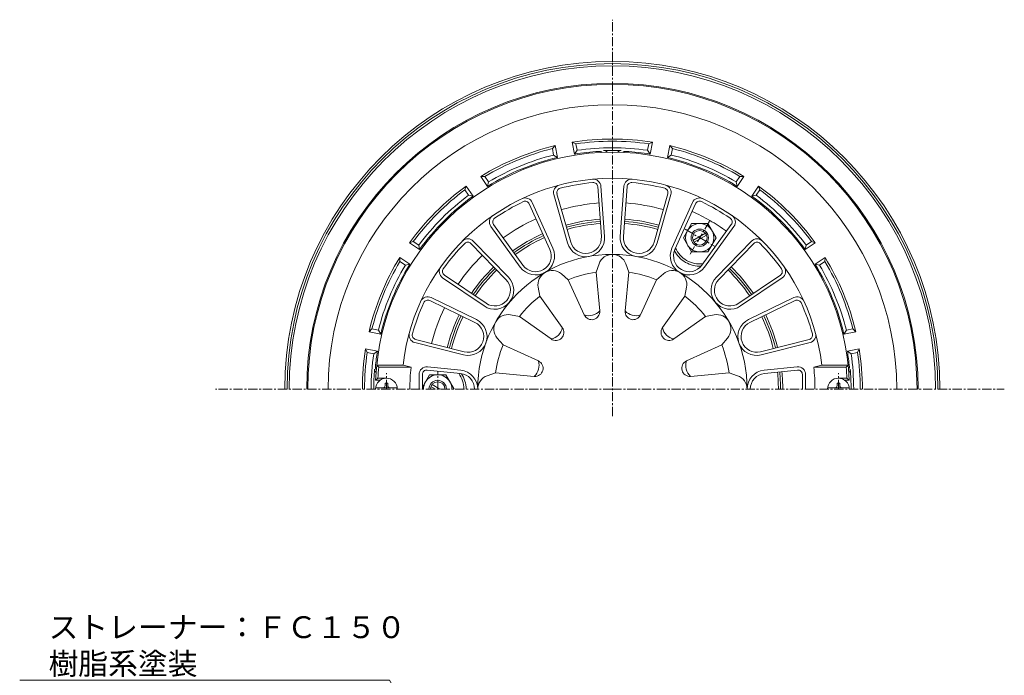
# Model space of a CAD drawing. Units: millimetres. Extents: x 163 to 826, y 101 to 999.
# Drawn here: x 229 to 679, y 699 to 999 of the extents above; entities that cross this region are included whole.
import ezdxf
from ezdxf import colors
from ezdxf.entities.mleader import LeaderData, LeaderLine
from ezdxf.math import Vec2, Vec3

# ---------------------------------------------------------------- set-up
doc = ezdxf.new("R2010")
doc.units = ezdxf.units.MM
doc.linetypes.add('中心線（短）', pattern=[6.773333, 4.233333, -0.846667, 0.846667, -0.846667])
for name, color, linetype in [('(K)ストレーナー', 6, 'Continuous'), ('(K)ボルト', 4, 'Continuous'), ('(K)丸小ねじ', 4, 'Continuous'), ('(K)本体', 3, 'Continuous'), ('(K)防水層押え', 2, 'Continuous')]:
    doc.layers.add(name, color=color, linetype=linetype)
doc.layers.add('(K)引出線', color=7, linetype='Continuous', lineweight=9)
doc.styles.add('文字_異尺度_H2.5', font='MS Gothic.ttf', dxfattribs={"height": 2.5})

# ---------------------------------------------------------------- blocks, each defined once
blk = doc.blocks.new('_Open')
at = {"color": 0, "linetype": 'ByBlock', "lineweight": -2}
for p, q in [((-1, 0.167), (0, 0)), ((-1, -0.167), (0, 0)), ((0, 0), (-1, 0))]:
    blk.add_line(p, q, dxfattribs=at)

msp = doc.modelspace()

# ---------------------------------------------------------------- linework, layer by layer
at = {"layer": '(K)ストレーナー', "color": 6, "linetype": 'Continuous', "lineweight": 9}
for p, q in [((493.26, 922.88), (494.93, 899.92)), ((494.75, 922.98), (496.42, 900.02)), ((505.25, 922.98), (503.58, 900.02)), ((506.74, 922.88), (505.07, 899.92)), ((463.31, 915.59), (472.74, 894.59)), ((473.18, 919.18), (479.46, 897.03)), ((474.62, 919.59), (480.9, 897.44)), ((525.38, 919.59), (519.1, 897.44)), ((526.82, 919.18), (520.54, 897.03)), ((536.69, 915.59), (527.26, 894.59)), ((461.95, 914.98), (471.37, 893.97)), ((538.05, 914.98), (528.63, 893.97)), ((444.34, 904.64), (457.82, 885.98)), ((445.56, 905.52), (459.04, 886.85)), ((554.44, 905.52), (540.96, 886.85)), ((555.66, 904.64), (542.18, 885.98)), ((436.3, 897.89), (452.34, 881.38)), ((563.7, 897.89), (547.66, 881.38)), ((435.23, 896.85), (451.26, 880.33)), ((564.77, 896.85), (548.74, 880.33)), ((492.5, 883.62), (493.88, 887.49)), ((507.5, 883.62), (506.12, 887.49)), ((422.22, 881.11), (441.27, 868.18)), ((423.06, 882.35), (442.11, 869.42)), ((479.76, 880.2), (476.63, 882.87)), ((479.76, 880.2), (487.13, 864.06)), ((494.19, 865.95), (492.5, 883.62)), ((507.5, 883.62), (505.81, 865.95)), ((512.87, 864.06), (520.24, 880.2)), ((520.24, 880.2), (523.37, 882.87)), ((576.94, 882.35), (557.89, 869.42)), ((577.78, 881.11), (558.73, 868.18)), ((466.77, 872.7), (466.02, 876.74)), ((533.23, 872.7), (533.98, 876.74)), ((416.32, 870.67), (437.04, 860.63)), ((416.97, 872.02), (437.69, 861.98)), ((477.06, 858.25), (466.77, 872.7)), ((533.23, 872.7), (522.94, 858.25)), ((583.03, 872.02), (562.31, 861.98)), ((583.68, 870.67), (562.96, 860.63)), ((457.44, 863.38), (453.4, 864.12)), ((457.44, 863.38), (471.9, 853.08)), ((528.1, 853.08), (542.56, 863.38)), ((542.56, 863.38), (546.6, 864.12)), ((409.85, 852.89), (432.17, 847.26)), ((449.94, 850.39), (447.28, 853.51)), ((550.06, 850.39), (552.72, 853.51)), ((590.15, 852.89), (567.83, 847.26)), ((409.48, 851.43), (431.8, 845.8)), ((466.08, 843.01), (449.94, 850.39)), ((550.06, 850.39), (533.91, 843.01)), ((590.52, 851.43), (568.2, 845.8)), ((392.06, 841.14), (404.13, 841.14)), ((392.06, 841.14), (392.97, 840.14)), ((392.97, 840.14), (407.77, 840.14)), ((404.13, 841.14), (407.77, 840.14)), ((415.2, 838.82), (430.41, 837.26)), ((415.36, 840.31), (430.56, 838.75)), ((584.64, 840.31), (569.44, 838.75)), ((584.8, 838.82), (569.59, 837.26)), ((595.87, 841.14), (592.23, 840.14)), ((607.03, 840.14), (592.23, 840.14)), ((607.94, 841.14), (595.87, 841.14)), ((607.94, 841.14), (607.03, 840.14)), ((392.62, 835.14), (391.57, 834.14)), ((396.5, 835.14), (392.62, 835.14)), ((411.5, 836.83), (411.5, 830.14)), ((413, 836.83), (413, 830.14)), ((446.52, 837.64), (442.65, 836.27)), ((446.52, 837.64), (464.19, 835.95)), ((535.81, 835.95), (553.48, 837.64)), ((553.48, 837.64), (557.35, 836.27)), ((587, 836.83), (587, 830.14)), ((588.5, 836.83), (588.5, 830.14)), ((603.5, 835.14), (607.38, 835.14)), ((607.38, 835.14), (608.43, 834.14)), ((393.5, 834.14), (391.57, 834.14)), ((606.5, 834.14), (608.43, 834.14))]:
    msp.add_line(p, q, dxfattribs=at)
for centre, radius, start, end in [((500, 830.14), 108.5, 2.1128, 177.8872), ((500, 830.14), 96.5, 6.5453, 173.4547), ((500, 830.14), 95, 95.3921, 104.6079), ((491.26, 922.73), 3.5, 4.1597, 95.392), ((491.26, 922.73), 2, 4.1597, 95.392), ((508.74, 922.73), 3.5, 84.6081, 175.8404), ((508.74, 922.73), 2, 84.6081, 175.8404), ((500, 830.14), 95, 75.3921, 84.6079), ((476.55, 920.14), 3.5, 104.6081, 195.8404), ((476.55, 920.14), 2, 104.6081, 195.8404), ((523.45, 920.14), 2, 344.1597, 75.392), ((523.45, 920.14), 3.5, 344.1597, 75.392), ((500, 830.14), 95, 115.3921, 124.6079), ((460.12, 914.16), 3.5, 24.1597, 115.392), ((460.12, 914.16), 2, 24.1597, 115.392), ((539.88, 914.16), 3.5, 64.6081, 155.8404), ((539.88, 914.16), 2, 64.6081, 155.8404), ((500, 830.14), 95, 55.3921, 64.6079), ((447.18, 906.69), 3.5, 124.6081, 215.8404), ((447.18, 906.69), 2, 124.6081, 215.8404), ((552.82, 906.69), 2, 324.1597, 55.392), ((552.82, 906.69), 3.5, 324.1597, 55.392), ((433.79, 895.45), 3.5, 44.1597, 135.392), ((433.79, 895.45), 2, 44.1597, 135.392), ((487.79, 899.4), 8.66, 195.8402, 4.1597), ((487.79, 899.4), 7.16, 195.8402, 4.1597), ((512.21, 899.4), 8.66, 175.8402, 344.1597), ((512.21, 899.4), 7.16, 175.8402, 344.1597), ((566.21, 895.45), 3.5, 44.6081, 135.8404), ((566.21, 895.45), 2, 44.6081, 135.8404), ((500, 830.14), 95, 135.3921, 144.6079), ((464.84, 891.04), 8.66, 215.8402, 24.1597), ((464.84, 891.04), 7.16, 215.8402, 24.1597), ((535.16, 891.04), 8.66, 155.8402, 324.1597), ((535.16, 891.04), 7.16, 155.8402, 324.1597), ((500, 830.14), 95, 35.3921, 44.6079), ((500, 830.14), 61.67, 0, 180), ((500, 885.31), 6.5, 19.5777, 160.4223), ((424.19, 884.01), 3.5, 144.6081, 235.8404), ((424.19, 884.01), 2, 144.6081, 235.8404), ((472.42, 877.92), 6.5, 49.5777, 190.4223), ((527.58, 877.92), 6.5, 349.5777, 130.4223), ((575.81, 884.01), 2, 304.1597, 35.392), ((575.81, 884.01), 3.5, 304.1597, 35.392), ((446.13, 875.35), 8.66, 235.8402, 44.1597), ((446.13, 875.35), 7.16, 235.8402, 44.1597), ((500, 830.14), 54, 97.9836, 112.0164), ((500, 830.14), 54, 67.9836, 82.0164), ((553.87, 875.35), 8.66, 135.8402, 304.1597), ((553.87, 875.35), 7.16, 135.8402, 304.1597), ((415.45, 868.87), 3.5, 64.1597, 155.392), ((415.45, 868.87), 2, 64.1597, 155.392), ((500, 830.14), 54, 127.9836, 142.0164), ((500, 830.14), 54, 37.9836, 52.0164), ((584.55, 868.87), 3.5, 24.6081, 115.8404), ((584.55, 868.87), 2, 24.6081, 115.8404), ((500, 830.14), 95, 155.3921, 164.6079), ((490.5, 865.6), 3.7, 204.5438, 5.4564), ((489.22, 870.39), 6.67, 251.7654, 318.2347), ((509.5, 865.6), 3.7, 174.5438, 335.4564), ((510.78, 870.39), 6.67, 221.7654, 288.2347), ((500, 830.14), 95, 15.3921, 24.6079), ((433.92, 854.19), 8.66, 255.8402, 64.1597), ((452.22, 857.73), 6.5, 79.5777, 220.4223), ((547.78, 857.73), 6.5, 319.5777, 100.4223), ((566.08, 854.19), 8.66, 115.8402, 284.1597), ((433.92, 854.19), 7.16, 255.8402, 64.1597), ((474.05, 856.1), 3.7, 234.5438, 35.4564), ((470.54, 859.6), 6.67, 281.7654, 348.2347), ((525.95, 856.1), 3.7, 144.5438, 305.4564), ((529.46, 859.6), 6.67, 191.7654, 258.2347), ((566.08, 854.19), 7.16, 115.8402, 284.1597), ((410.34, 854.83), 3.5, 164.6081, 255.8404), ((410.34, 854.83), 2, 164.6081, 255.8404), ((589.66, 854.83), 2, 284.1597, 15.392), ((589.66, 854.83), 3.5, 284.1597, 15.392), ((500, 830.14), 54, 157.9836, 172.0164), ((500, 830.14), 54, 7.9836, 22.0164), ((500, 830.14), 107.5, 174.6624, 177.3341), ((500, 830.14), 92.77, 173.8475, 180), ((415, 836.83), 3.5, 84.1603, 180), ((415, 836.83), 2, 84.1603, 180), ((429.68, 830.14), 8.66, 360, 84.1598), ((464.55, 839.64), 3.7, 264.5436, 65.4562), ((459.75, 840.93), 6.67, 311.7653, 18.2346), ((535.45, 839.64), 3.7, 114.5438, 275.4564), ((540.25, 840.93), 6.67, 161.7654, 228.2347), ((570.32, 830.14), 8.66, 95.8402, 180), ((585, 836.83), 3.5, 0, 95.8397), ((585, 836.83), 2, 0, 95.8397), ((500, 830.14), 92.77, 0, 6.1525), ((500, 830.14), 107.5, 2.6659, 5.3376), ((429.68, 830.14), 7.16, 359.9999, 84.1599), ((444.83, 830.14), 6.5, 109.5777, 180), ((555.17, 830.14), 6.5, 0, 70.4223), ((570.32, 830.14), 7.16, 95.8402, 180.0002)]:
    msp.add_arc(centre, radius, start, end, dxfattribs=at)
at = {"layer": '(K)ボルト', "color": 4, "linetype": '中心線（短）', "lineweight": 9}
for p, q in [((544.43, 907.09), (535.66, 891.91)), ((533.27, 903.31), (547.03, 895.36)), ((420, 830.14), (420, 838.33))]:
    msp.add_line(p, q, dxfattribs=at)
at = {"layer": '(K)ボルト', "color": 4, "linetype": 'Continuous', "lineweight": 9}
for p, q in [((532.5, 899.42), (536.25, 905.92)), ((536.25, 905.92), (543.75, 905.92)), ((547.5, 899.42), (543.75, 905.92)), ((532.5, 899.42), (536.25, 892.92)), ((536.9, 898.21), (542.6, 901.5)), ((537.4, 897.35), (543.1, 900.63)), ((547.5, 899.42), (543.75, 892.92)), ((536.25, 892.92), (543.75, 892.92)), ((416.25, 836.64), (413, 831.01)), ((416.25, 836.64), (423.76, 836.64)), ((427.5, 830.15), (423.76, 836.64)), ((419, 830.14), (416.9, 831.35)), ((421, 830.14), (417.4, 832.22)), ((427.5, 830.14), (427.5, 830.15))]:
    msp.add_line(p, q, dxfattribs=at)
for radius in [6.5, 4, 3.32]:
    msp.add_circle((540, 899.42), radius, dxfattribs=at)
for centre, radius, start, end in [((420, 830.15), 6.5, 359.9509, 180.0489), ((420, 830.14), 4, 0, 180), ((420, 830.14), 3.32, 0, 180)]:
    msp.add_arc(centre, radius, start, end, dxfattribs=at)
at = {"layer": '(K)丸小ねじ', "color": 4, "linetype": '中心線（短）', "lineweight": 9}
for p, q in [((396.5, 830.14), (396.5, 837.45)), ((603.5, 830.14), (603.5, 837.45))]:
    msp.add_line(p, q, dxfattribs=at)
at = {"layer": '(K)丸小ねじ', "color": 4, "linetype": 'Continuous', "lineweight": 9}
for p, q in [((401.46, 830.74), (391.54, 830.74)), ((395.9, 832.89), (397.1, 832.89)), ((395.9, 831.74), (395.9, 832.89)), ((397.1, 831.74), (397.1, 832.89)), ((598.54, 830.74), (608.46, 830.74)), ((602.9, 831.74), (602.9, 832.89)), ((604.1, 832.89), (602.9, 832.89)), ((604.1, 831.74), (604.1, 832.89))]:
    msp.add_line(p, q, dxfattribs=at)
for centre, radius, start, end in [((396.5, 830.14), 5, 0, 180), ((603.5, 830.14), 5, 0, 180), ((394.9, 831.74), 1, 270, 0), ((398.1, 831.74), 1, 180, 270), ((601.9, 831.74), 1, 270, 0), ((605.1, 831.74), 1, 180, 270)]:
    msp.add_arc(centre, radius, start, end, dxfattribs=at)
at = {"layer": '(K)本体', "color": 3, "linetype": '中心線（短）', "lineweight": 9}
for p, q in [((500, 817.75), (500, 999.27)), ((500, 830.14), (318.28, 830.14)), ((500, 830.14), (679.47, 830.14))]:
    msp.add_line(p, q, dxfattribs=at)
at = {"layer": '(K)本体', "color": 3, "linetype": 'Continuous', "lineweight": 9}
for centre, radius, start, end in [((500, 830.14), 150, 0, 180), ((500, 830.14), 149, 0, 180), ((500, 830.14), 148, 0, 180), ((500, 830.14), 76, 94.1598, 105.8401), ((500, 830.14), 76, 74.1598, 85.8402), ((500, 830.14), 76, 114.1598, 125.8401), ((500, 830.14), 76, 134.1598, 145.8401), ((500, 830.14), 76, 34.1599, 45.8402), ((500, 830.14), 76, 154.1597, 165.8401), ((500, 830.14), 76, 14.1599, 25.8402), ((500, 830.14), 76, 0, 5.8402), ((616, 830.14), 5, 359.9997, 359.9998), ((616, 830.14), 7, 359.9998016357421, 359.9998474121106)]:
    msp.add_arc(centre, radius, start, end, dxfattribs=at)
at = {"layer": '(K)防水層押え', "color": 2, "linetype": 'Continuous', "lineweight": 9}
for p, q in [((482.67, 937.76), (481.6, 943.15)), ((481.6, 943.15), (483.28, 942.4)), ((516.72, 942.4), (518.4, 943.15)), ((517.33, 937.76), (518.4, 943.15)), ((472.49, 940.26), (473.75, 941.59)), ((473.07, 937.31), (472.49, 940.26)), ((474.83, 936.2), (473.75, 941.59)), ((482.67, 937.76), (483.86, 939.46)), ((483.86, 939.46), (483.28, 942.4)), ((516.14, 939.46), (516.72, 942.4)), ((517.33, 937.76), (516.14, 939.46)), ((525.17, 936.2), (526.25, 941.59)), ((526.25, 941.59), (527.51, 940.26)), ((526.92, 937.31), (527.51, 940.26)), ((474.83, 936.2), (473.07, 937.31)), ((525.17, 936.2), (526.92, 937.31)), ((442.81, 922.93), (439.75, 927.51)), ((439.75, 927.51), (441.59, 927.46)), ((443.26, 924.96), (441.59, 927.46)), ((442.81, 922.93), (443.26, 924.96)), ((556.74, 924.96), (558.41, 927.46)), ((557.19, 922.93), (556.74, 924.96)), ((557.19, 922.93), (560.25, 927.51)), ((558.41, 927.46), (560.25, 927.51)), ((432.44, 921.35), (433.1, 923.07)), ((434.11, 918.85), (432.44, 921.35)), ((436.16, 918.49), (433.1, 923.07)), ((563.84, 918.49), (566.9, 923.07)), ((565.89, 918.85), (567.56, 921.35)), ((566.9, 923.07), (567.56, 921.35)), ((436.16, 918.49), (434.11, 918.85)), ((563.84, 918.49), (565.89, 918.85)), ((407.08, 897.04), (408.79, 897.7)), ((411.29, 896.03), (408.79, 897.7)), ((588.71, 896.03), (591.21, 897.7)), ((591.21, 897.7), (592.92, 897.04)), ((411.65, 893.98), (407.08, 897.04)), ((411.65, 893.98), (411.29, 896.03)), ((588.35, 893.98), (592.92, 897.04)), ((588.35, 893.98), (588.71, 896.03)), ((407.21, 887.33), (402.63, 890.39)), ((402.68, 888.55), (402.63, 890.39)), ((405.18, 886.88), (402.68, 888.55)), ((592.79, 887.33), (597.37, 890.39)), ((594.82, 886.88), (597.32, 888.55)), ((597.37, 890.39), (597.32, 888.55)), ((407.21, 887.33), (405.18, 886.88)), ((592.79, 887.33), (594.82, 886.88)), ((388.55, 856.39), (389.88, 857.65)), ((392.83, 857.07), (389.88, 857.65)), ((393.95, 855.32), (392.83, 857.07)), ((606.05, 855.32), (607.17, 857.07)), ((607.17, 857.07), (610.12, 857.65)), ((610.12, 857.65), (611.45, 856.39)), ((393.95, 855.32), (388.55, 856.39)), ((606.05, 855.32), (611.45, 856.39)), ((392.39, 847.47), (386.99, 848.54)), ((387.74, 846.86), (386.99, 848.54)), ((607.61, 847.47), (613.01, 848.54)), ((613.01, 848.54), (612.26, 846.86)), ((390.68, 846.28), (387.74, 846.86)), ((392.39, 847.47), (390.68, 846.28)), ((607.61, 847.47), (609.32, 846.28)), ((609.32, 846.28), (612.26, 846.86))]:
    msp.add_line(p, q, dxfattribs=at)
for centre, radius, start, end in [((500, 830.14), 140, 0, 180), ((500, 830.14), 139.5, 0, 180), ((500, 830.14), 130.21, 0, 180), ((500, 830.14), 114.5, 90, 99.248), ((500, 830.14), 113.5, 90, 98.4725), ((500, 830.14), 114.5, 80.752, 90), ((500, 830.14), 113.5, 81.5275, 90), ((500, 830.14), 114.5, 103.252, 112.5), ((500, 830.14), 113.5, 104.0275, 112.5), ((500, 830.14), 109, 93.223, 99.1469), ((500, 830.14), 110.5, 90, 98.397), ((494, 936.97), 2, 51.4569, 93.6751), ((500, 830.14), 109.29, 87.8633, 92.1366), ((496, 937.36), 2, 39.0253, 92.1367), ((500, 830.14), 110.5, 81.603, 90), ((504, 937.36), 2, 87.8633, 140.9744), ((506, 936.97), 2, 86.3242, 128.542), ((500, 830.14), 109, 80.8531, 86.777), ((500, 830.14), 114.5, 67.5, 76.748), ((500, 830.14), 113.5, 67.5, 75.9725), ((500, 830.14), 114.5, 112.5, 121.748), ((500, 830.14), 113.5, 112.5, 120.9725), ((500, 830.14), 109, 103.3531, 121.6469), ((500, 830.14), 110.5, 104.103, 112.5), ((500, 830.14), 109, 58.3531, 76.6469), ((500, 830.14), 110.5, 67.5, 75.897), ((500, 830.14), 113.5, 59.0275, 67.5), ((500, 830.14), 114.5, 58.252, 67.5), ((500, 830.14), 110.5, 112.5, 120.897), ((500, 830.14), 110.5, 59.103, 67.5), ((500, 830.14), 114.5, 125.752, 135), ((500, 830.14), 113.5, 126.5275, 135), ((500, 830.14), 114.5, 45, 54.248), ((500, 830.14), 113.5, 45, 53.4725), ((500, 830.14), 109, 125.8531, 144.1469), ((500, 830.14), 110.5, 126.603, 135), ((500, 830.14), 109, 35.8531, 54.1469), ((500, 830.14), 110.5, 45, 53.397), ((500, 830.14), 114.5, 135, 144.248), ((500, 830.14), 85.42, 94.1597, 105.8401), ((500, 830.14), 85.42, 74.1598, 85.8401), ((500, 830.14), 89.16, 60, 65.8401), ((500, 830.14), 114.5, 35.752, 45), ((500, 830.14), 113.5, 135, 143.4725), ((500, 830.14), 110.5, 135, 143.397), ((500, 830.14), 85.42, 114.1597, 125.8401), ((500, 830.14), 78, 94.1597, 105.8401), ((500, 830.14), 77, 94.1597, 105.84), ((500, 830.14), 77, 74.1597, 85.8401), ((500, 830.14), 78, 74.1597, 85.8401), ((500, 830.14), 89.16, 54.1598, 60), ((500, 830.14), 110.5, 36.603, 45), ((500, 830.14), 113.5, 36.5275, 45), ((500, 830.14), 78, 114.1597, 125.84), ((500, 830.14), 77, 114.1597, 125.84), ((540, 899.42), 13, 207.1802, 240), ((540, 899.42), 12, 203.1248, 240), ((500, 830.14), 114.5, 148.252, 157.5), ((500, 830.14), 113.5, 149.0275, 157.5), ((500, 830.14), 85.42, 134.1597, 145.8401), ((540, 899.42), 12, 240, 276.8754), ((500, 830.14), 113.5, 22.5, 30.9725), ((500, 830.14), 114.5, 22.5, 31.748), ((500, 830.14), 109, 148.3531, 166.6469), ((500, 830.14), 110.5, 149.103, 157.5), ((500, 830.14), 78, 134.1597, 145.8401), ((500, 830.14), 77, 134.1597, 145.84), ((540, 899.42), 13, 240, 272.8198), ((500, 830.14), 77, 34.1598, 45.8401), ((500, 830.14), 78, 34.1598, 45.8401), ((500, 830.14), 109, 13.3531, 31.6469), ((500, 830.14), 110.5, 22.5, 30.897), ((500, 830.14), 114.5, 157.5, 166.748), ((500, 830.14), 113.5, 157.5, 165.9725), ((500, 830.14), 110.5, 157.5, 165.897), ((500, 830.14), 110.5, 14.103, 22.5), ((500, 830.14), 113.5, 14.0275, 22.5), ((500, 830.14), 114.5, 13.252, 22.5), ((500, 830.14), 85.42, 154.1597, 165.8401), ((500, 830.14), 78, 154.1597, 165.8401), ((500, 830.14), 77, 154.1597, 165.8401), ((500, 830.14), 77, 14.1598, 25.8401), ((500, 830.14), 78, 14.1598, 25.8401), ((500, 830.14), 114.5, 170.752, 180), ((500, 830.14), 114.5, 0, 9.248), ((500, 830.14), 113.5, 171.5275, 180), ((500, 830.14), 110.5, 171.603, 180), ((500, 830.14), 109, 170.8531, 174.6374), ((500, 830.14), 109, 5.3626, 9.1469), ((500, 830.14), 110.5, 0, 8.397), ((500, 830.14), 113.5, 0, 8.4725), ((500, 830.14), 109.29, 175.188, 180), ((393.09, 839.14), 2, 175.1882, 228.304), ((393.47, 840.14), 2, 174.6376, 216.4009), ((606.53, 840.14), 2, 323.6065, 5.3624), ((606.91, 839.14), 2, 311.7036, 4.8118), ((500, 830.14), 109.29, 0, 4.812), ((420, 830.14), 12, 0, 36.8757), ((420, 830.14), 13, 0, 32.8206), ((500, 830.14), 77, 359.9999, 5.8401), ((500, 830.14), 78, 359.9999, 5.8401)]:
    msp.add_arc(centre, radius, start, end, dxfattribs=at)

# ---------------------------------------------------------------- leaders
at = {"layer": '(K)引出線'}
ml = msp.add_multileader_mtext('Standard', dxfattribs=at)
ml.set_content('ストレーナー：ＦＣ１５０\\P樹脂系塗装', color=2, style='文字_異尺度_H2.5')
ml.set_leader_properties(color=7, linetype='Continuous', lineweight=9)
ml.set_arrow_properties(name='OPEN')
ml.build(insert=Vec2(0, 0))
ml.multileader.update_dxf_attribs({"has_dogleg": 0, "text_left_attachment_type": 5, "text_right_attachment_type": 5, "arrow_head_size": 10, "scale": 4})
ctx = ml.context
ctx.base_point, ctx.scale, ctx.char_height, ctx.arrow_head_size, ctx.landing_gap_size, ctx.plane_origin = Vec3(237.77, 696.81), 4, 10, 10, 4, Vec3(467, 577.13)
ctx.left_attachment, ctx.right_attachment = 5, 5
notes = []
notes.append((ctx, [(0, (1, 1, 0), (429.9, 696.81), (-1, 0), 32, [(0, [(467, 577.13)], 0, [])])]))
ctx.mtext.insert, ctx.mtext.flow_direction = Vec3(241.77, 726.08), 5
for ctx, leaders in notes:
    for number, flags, end, landing, length, lines in leaders:
        leader = LeaderData()
        leader.index, (leader.has_last_leader_line, leader.has_dogleg_vector, leader.attachment_direction) = number, flags
        leader.last_leader_point, leader.dogleg_vector, leader.dogleg_length = Vec3(end), Vec3(landing), length
        for number, points, colour, breaks in lines:
            line = LeaderLine()
            line.index, line.vertices, line.color, line.breaks = number, Vec3.list(points), colors.encode_raw_color(colour), breaks
            leader.lines.append(line)
        ctx.leaders.append(leader)

doc.saveas('drawing.dxf')
